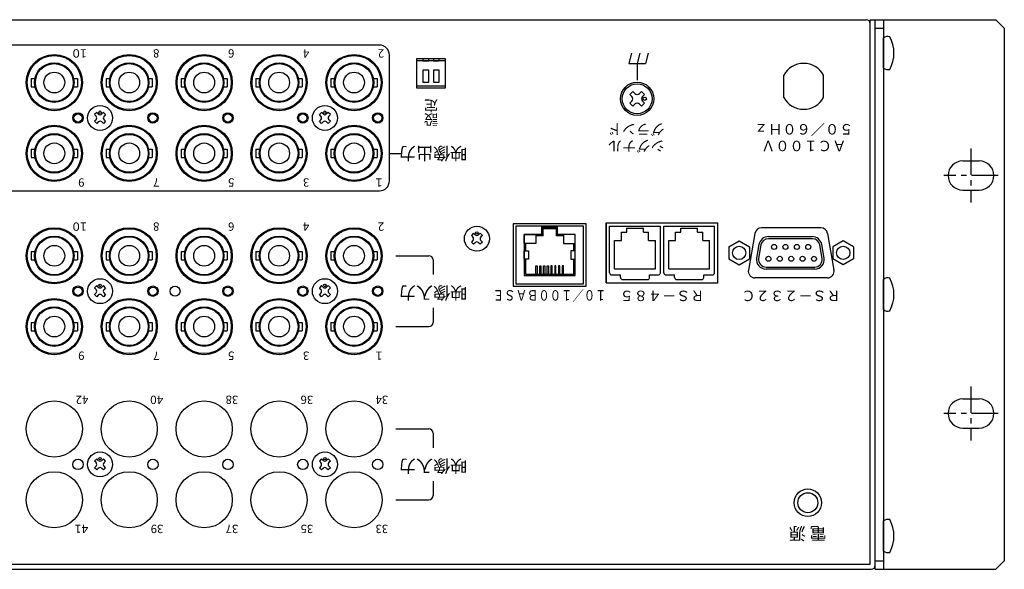
# Model space of a CAD drawing. Extents: x -396 to 451, y 17 to 1013.
# Drawn here: x 7 to 243, y 681 to 813 of the extents above; entities that cross this region are included whole.
import ezdxf
from ezdxf.enums import TextEntityAlignment as Align

# ---------------------------------------------------------------- set-up
doc = ezdxf.new("R2010")
doc.units = 0
doc.linetypes.add('CENTER', pattern=[50.8, 31.75, -6.35, 6.35, -6.35])
doc.layers.add('ear', color=200, linetype='CONTINUOUS')
doc.layers.add('本体', color=7, linetype='CONTINUOUS')
doc.styles.add('幅0.8高さ2.3', font='txt.shx', dxfattribs={"width": 0.8, "height": 2.3, "bigfont": 'extfont.shx'})

msp = doc.modelspace()

# ---------------------------------------------------------------- linework, layer by layer
at = {"layer": 'ear', "linetype": 'Continuous'}
for p, q in [((212.246, 681.217), (212.246, 813.217)), ((212.246, 813.217), (241.246, 813.217)), ((212.246, 811.217), (214.246, 811.217)), ((214.247, 813.217), (214.246, 681.217)), ((241.246, 813.217), (243.246, 811.217)), ((243.246, 811.217), (243.246, 683.217)), ((214.246, 801.599), (214.246, 808.835)), ((233.246, 779.292), (237.246, 779.292)), ((233.246, 772.292), (237.246, 772.292)), ((214.246, 743.599), (214.246, 750.835)), ((233.246, 722.142), (237.246, 722.142)), ((233.246, 715.142), (237.246, 715.142)), ((214.246, 685.599), (214.246, 692.835)), ((212.246, 683.217), (214.246, 683.217)), ((212.246, 681.217), (241.246, 681.217)), ((243.246, 683.217), (241.246, 681.217))]:
    msp.add_line(p, q, dxfattribs=at)
at = {"layer": 'ear', "color": 0, "linetype": 'CENTER', "ltscale": 0.2}
for p, q in [((235.246, 782.292), (235.246, 769.292)), ((241.746, 775.792), (228.746, 775.792)), ((235.246, 725.142), (235.246, 712.142)), ((241.746, 718.642), (228.746, 718.642))]:
    msp.add_line(p, q, dxfattribs=at)
at = {"layer": 'ear', "linetype": 'Continuous'}
for centre, radius, start, end in [((215.246, 807.717), 1.5, 71.67711, 131.81031), ((208.746, 805.217), 8, 330.62696, 29.37304), ((215.246, 802.717), 1.5, 228.18969, 288.32289), ((233.246, 775.792), 3.5, 90, 270), ((237.246, 775.792), 3.5, 270, 90), ((215.246, 749.717), 1.5, 71.67711, 131.81031), ((208.746, 747.217), 8, 330.62696, 29.37304), ((215.246, 744.717), 1.5, 228.18969, 288.32289), ((233.246, 718.642), 3.5, 90, 270), ((237.246, 718.642), 3.5, 270, 90), ((215.246, 691.717), 1.5, 71.67711, 131.81031), ((208.746, 689.217), 8, 330.62696, 29.37304), ((215.246, 686.717), 1.5, 228.18969, 288.32289)]:
    msp.add_arc(centre, radius, start, end, dxfattribs=at)
at = {"layer": '本体', "color": 84, "linetype": 'Continuous'}
for p, q in [((-205.544, 813.217), (210.056, 813.217)), ((211.056, 682.417), (211.056, 813.217)), ((211.056, 813.217), (212.256, 813.217)), ((211.056, 682.417), (211.056, 812.217)), ((212.256, 682.217), (212.256, 813.217)), ((153.726, 805.217), (153.056, 802.717)), ((155.726, 805.217), (155.056, 802.717)), ((157.726, 805.217), (157.056, 802.717)), ((153.056, 802.717), (157.056, 802.717)), ((155.056, 802.717), (155.056, 798.717)), ((190.256, 794.532), (190.256, 799.902)), ((199.856, 794.532), (199.856, 799.902)), ((9.506, 799.107), (9.506, 797.127)), ((9.506, 799.107), (10.41, 799.107)), ((9.506, 797.127), (10.41, 797.127)), ((19.702, 799.106), (20.606, 799.106)), ((19.702, 797.127), (20.606, 797.127)), ((20.606, 799.106), (20.606, 797.127)), ((27.506, 799.107), (27.506, 797.127)), ((27.506, 799.107), (28.41, 799.107)), ((27.506, 797.127), (28.41, 797.127)), ((37.702, 799.106), (38.606, 799.106)), ((37.702, 797.127), (38.606, 797.127)), ((38.606, 799.106), (38.606, 797.127)), ((45.506, 799.107), (45.506, 797.127)), ((45.506, 799.107), (46.41, 799.107)), ((45.506, 797.127), (46.41, 797.127)), ((55.702, 799.106), (56.606, 799.106)), ((55.702, 797.127), (56.606, 797.127)), ((56.606, 799.106), (56.606, 797.127)), ((63.506, 799.107), (63.506, 797.127)), ((63.506, 799.107), (64.41, 799.107)), ((63.506, 797.127), (64.41, 797.127)), ((73.702, 799.106), (74.606, 799.106)), ((73.702, 797.127), (74.606, 797.127)), ((74.606, 799.106), (74.606, 797.127)), ((81.506, 799.107), (82.41, 799.107)), ((81.506, 799.107), (81.506, 797.127)), ((81.506, 797.127), (82.41, 797.127)), ((91.702, 799.106), (92.606, 799.106)), ((91.702, 797.127), (92.606, 797.127)), ((92.606, 799.106), (92.606, 797.127)), ((153.994, 795.985), (153.288, 795.279)), ((153.782, 794.783), (153.288, 795.279)), ((154.49, 795.491), (153.994, 795.985)), ((156.116, 795.985), (155.622, 795.491)), ((156.824, 795.279), (156.116, 795.985)), ((156.824, 795.279), (156.328, 794.783)), ((153.782, 793.651), (153.288, 793.157)), ((153.994, 792.449), (153.288, 793.157)), ((154.49, 792.945), (153.994, 792.449)), ((156.116, 792.449), (155.622, 792.945)), ((156.824, 793.157), (156.116, 792.449)), ((156.824, 793.157), (156.328, 793.651)), ((25.26, 790.943), (24.73, 790.413)), ((25.1, 790.041), (24.73, 790.413)), ((25.632, 790.571), (25.26, 790.943)), ((26.852, 790.943), (26.48, 790.571)), ((27.382, 790.413), (26.852, 790.943)), ((27.382, 790.413), (27.01, 790.041)), ((79.26, 790.943), (78.73, 790.413)), ((79.1, 790.041), (78.73, 790.413)), ((79.632, 790.571), (79.26, 790.943)), ((80.852, 790.943), (80.48, 790.571)), ((81.382, 790.413), (80.852, 790.943)), ((81.382, 790.413), (81.01, 790.041)), ((25.1, 789.193), (24.73, 788.821)), ((25.26, 788.291), (24.73, 788.821)), ((25.632, 788.661), (25.26, 788.291)), ((26.852, 788.291), (26.48, 788.661)), ((27.382, 788.821), (26.852, 788.291)), ((27.382, 788.821), (27.01, 789.193)), ((79.1, 789.193), (78.73, 788.821)), ((79.26, 788.291), (78.73, 788.821)), ((79.632, 788.661), (79.26, 788.291)), ((80.852, 788.291), (80.48, 788.661)), ((81.382, 788.821), (80.852, 788.291)), ((81.382, 788.821), (81.01, 789.193)), ((9.506, 782.107), (9.506, 780.127)), ((9.506, 782.107), (10.41, 782.107)), ((19.702, 782.106), (20.606, 782.106)), ((20.606, 782.106), (20.606, 780.127)), ((27.506, 782.107), (27.506, 780.127)), ((27.506, 782.107), (28.41, 782.107)), ((37.702, 782.106), (38.606, 782.106)), ((38.606, 782.106), (38.606, 780.127)), ((45.506, 782.107), (45.506, 780.127)), ((45.506, 782.107), (46.41, 782.107)), ((55.702, 782.106), (56.606, 782.106)), ((56.606, 782.106), (56.606, 780.127)), ((63.506, 782.107), (63.506, 780.127)), ((63.506, 782.107), (64.41, 782.107)), ((73.702, 782.106), (74.606, 782.106)), ((74.606, 782.106), (74.606, 780.127)), ((81.506, 782.107), (82.41, 782.107)), ((81.506, 782.107), (81.506, 780.127)), ((91.702, 782.106), (92.606, 782.106)), ((92.606, 782.106), (92.606, 780.127)), ((95.556, 781.117), (98.556, 781.117)), ((9.506, 780.127), (10.41, 780.127)), ((19.702, 780.127), (20.606, 780.127)), ((27.506, 780.127), (28.41, 780.127)), ((37.702, 780.127), (38.606, 780.127)), ((45.506, 780.127), (46.41, 780.127)), ((55.702, 780.127), (56.606, 780.127)), ((63.506, 780.127), (64.41, 780.127)), ((73.702, 780.127), (74.606, 780.127)), ((81.506, 780.127), (82.41, 780.127)), ((91.702, 780.127), (92.606, 780.127)), ((125.311, 764.212), (125.311, 749.212)), ((142.811, 764.212), (125.311, 764.212)), ((142.811, 749.212), (142.811, 764.212)), ((147.651, 750.017), (147.651, 764.417)), ((147.651, 764.417), (174.451, 764.417)), ((147.661, 750.017), (147.661, 764.417)), ((147.661, 764.417), (174.461, 764.417)), ((174.451, 750.017), (174.451, 764.417)), ((174.461, 750.017), (174.461, 764.417)), ((115.765, 761.938), (115.235, 761.408)), ((116.137, 761.566), (115.765, 761.938)), ((117.357, 761.938), (116.985, 761.566)), ((117.887, 761.408), (117.357, 761.938)), ((148.451, 752.417), (148.451, 763.617)), ((148.451, 763.617), (160.651, 763.617)), ((151.301, 760.217), (151.301, 762.217)), ((151.301, 762.217), (152.551, 762.217)), ((152.551, 763.117), (156.551, 763.117)), ((152.551, 762.217), (152.551, 763.117)), ((156.551, 762.217), (156.551, 763.117)), ((156.551, 762.217), (157.801, 762.217)), ((157.801, 760.217), (157.801, 762.217)), ((160.651, 752.417), (160.651, 763.617)), ((161.451, 752.417), (161.451, 763.617)), ((161.451, 763.617), (173.651, 763.617)), ((164.301, 760.217), (164.301, 762.217)), ((164.301, 762.217), (165.551, 762.217)), ((165.551, 763.117), (169.551, 763.117)), ((165.551, 762.217), (165.551, 763.117)), ((169.551, 762.217), (169.551, 763.117)), ((169.551, 762.217), (170.801, 762.217)), ((170.801, 760.217), (170.801, 762.217)), ((173.651, 752.417), (173.651, 763.617)), ((183.333, 761.895), (181.777, 753.075)), ((199.205, 763.217), (184.908, 763.217)), ((200.78, 761.895), (202.336, 753.075)), ((115.605, 761.036), (115.235, 761.408)), ((115.605, 760.188), (115.235, 759.816)), ((115.765, 759.286), (115.235, 759.816)), ((116.137, 759.656), (115.765, 759.286)), ((117.357, 759.286), (116.985, 759.656)), ((117.887, 759.816), (117.357, 759.286)), ((117.887, 761.408), (117.515, 761.036)), ((117.887, 759.816), (117.515, 760.188)), ((149.651, 760.217), (151.301, 760.217)), ((149.651, 753.417), (149.651, 760.217)), ((157.801, 760.217), (159.451, 760.217)), ((159.451, 753.417), (159.451, 760.217)), ((162.651, 753.417), (162.651, 760.217)), ((162.651, 760.217), (164.301, 760.217)), ((170.801, 760.217), (172.451, 760.217)), ((172.451, 753.417), (172.451, 760.217)), ((177.056, 758.661), (179.556, 760.107)), ((179.556, 760.105), (182.056, 758.664)), ((184.309, 759.199), (183.742, 755.983)), ((197.184, 760.617), (186.578, 760.617)), ((186.624, 761.117), (197.092, 761.117)), ((199.974, 755.983), (199.407, 759.199)), ((204.556, 760.105), (202.056, 758.664)), ((207.056, 758.661), (204.556, 760.107)), ((9.506, 757.507), (9.506, 755.527)), ((9.506, 757.507), (10.41, 757.507)), ((19.702, 757.506), (20.606, 757.506)), ((20.606, 757.506), (20.606, 755.527)), ((27.506, 757.507), (27.506, 755.527)), ((27.506, 757.507), (28.41, 757.507)), ((37.702, 757.506), (38.606, 757.506)), ((38.606, 757.506), (38.606, 755.527)), ((45.506, 757.507), (45.506, 755.527)), ((45.506, 757.507), (46.41, 757.507)), ((55.702, 757.506), (56.606, 757.506)), ((56.606, 757.506), (56.606, 755.527)), ((63.506, 757.507), (63.506, 755.527)), ((63.506, 757.507), (64.41, 757.507)), ((73.702, 757.506), (74.606, 757.506)), ((74.606, 757.506), (74.606, 755.527)), ((81.506, 757.507), (82.41, 757.507)), ((81.506, 757.507), (81.506, 755.527)), ((91.702, 757.506), (92.606, 757.506)), ((92.606, 757.506), (92.606, 755.527)), ((177.056, 758.661), (177.056, 755.774)), ((182.056, 758.664), (182.056, 755.777)), ((184.801, 759.112), (184.234, 755.896)), ((199.482, 755.896), (198.915, 759.112)), ((202.056, 758.664), (202.056, 755.777)), ((207.056, 758.661), (207.056, 755.774)), ((9.506, 755.527), (10.41, 755.527)), ((19.702, 755.527), (20.606, 755.527)), ((27.506, 755.527), (28.41, 755.527)), ((37.702, 755.527), (38.606, 755.527)), ((45.506, 755.527), (46.41, 755.527)), ((55.702, 755.527), (56.606, 755.527)), ((63.506, 755.527), (64.41, 755.527)), ((73.702, 755.527), (74.606, 755.527)), ((81.506, 755.527), (82.41, 755.527)), ((91.702, 755.527), (92.606, 755.527)), ((97.056, 756.517), (105.056, 756.517)), ((106.056, 755.517), (106.056, 752.017)), ((177.056, 755.774), (179.556, 754.334)), ((179.556, 754.331), (182.056, 755.777)), ((204.556, 754.331), (202.056, 755.777)), ((207.056, 755.774), (204.556, 754.334)), ((149.651, 753.417), (159.451, 753.417)), ((162.651, 753.417), (172.451, 753.417)), ((197.703, 753.316), (186.013, 753.316)), ((186.065, 753.817), (197.703, 753.817)), ((147.651, 750.017), (174.451, 750.017)), ((147.661, 750.017), (174.461, 750.017)), ((148.951, 751.917), (151.051, 751.917)), ((151.051, 751.317), (151.051, 751.917)), ((151.551, 750.817), (157.551, 750.817)), ((158.051, 751.317), (158.051, 751.917)), ((158.051, 751.917), (160.151, 751.917)), ((161.951, 751.917), (164.051, 751.917)), ((164.051, 751.317), (164.051, 751.917)), ((164.551, 750.817), (170.551, 750.817)), ((171.051, 751.317), (171.051, 751.917)), ((171.051, 751.917), (173.151, 751.917)), ((200.756, 751.217), (183.356, 751.217)), ((25.26, 749.343), (24.73, 748.813)), ((25.1, 748.441), (24.73, 748.813)), ((25.1, 747.593), (24.73, 747.221)), ((25.632, 748.971), (25.26, 749.343)), ((26.852, 749.343), (26.48, 748.971)), ((27.382, 748.813), (26.852, 749.343)), ((27.382, 748.813), (27.01, 748.441)), ((27.382, 747.221), (27.01, 747.593)), ((79.26, 749.343), (78.73, 748.813)), ((79.1, 748.441), (78.73, 748.813)), ((79.1, 747.593), (78.73, 747.221)), ((79.632, 748.971), (79.26, 749.343)), ((80.852, 749.343), (80.48, 748.971)), ((81.382, 748.813), (80.852, 749.343)), ((81.382, 748.813), (81.01, 748.441)), ((81.382, 747.221), (81.01, 747.593)), ((125.311, 749.212), (142.811, 749.212)), ((25.26, 746.691), (24.73, 747.221)), ((25.632, 747.061), (25.26, 746.691)), ((26.852, 746.691), (26.48, 747.061)), ((27.382, 747.221), (26.852, 746.691)), ((79.26, 746.691), (78.73, 747.221)), ((79.632, 747.061), (79.26, 746.691)), ((80.852, 746.691), (80.48, 747.061)), ((81.382, 747.221), (80.852, 746.691)), ((106.056, 744.017), (106.056, 740.517)), ((9.506, 740.507), (10.41, 740.507)), ((9.506, 740.507), (9.506, 738.527)), ((19.702, 740.506), (20.606, 740.506)), ((20.606, 740.506), (20.606, 738.527)), ((27.506, 740.507), (28.41, 740.507)), ((27.506, 740.507), (27.506, 738.527)), ((37.702, 740.506), (38.606, 740.506)), ((38.606, 740.506), (38.606, 738.527)), ((45.506, 740.507), (46.41, 740.507)), ((45.506, 740.507), (45.506, 738.527)), ((55.702, 740.506), (56.606, 740.506)), ((56.606, 740.506), (56.606, 738.527)), ((63.506, 740.507), (64.41, 740.507)), ((63.506, 740.507), (63.506, 738.527)), ((73.702, 740.506), (74.606, 740.506)), ((74.606, 740.506), (74.606, 738.527)), ((81.506, 740.507), (82.41, 740.507)), ((81.506, 740.507), (81.506, 738.527)), ((91.702, 740.506), (92.606, 740.506)), ((92.606, 740.506), (92.606, 738.527)), ((9.506, 738.527), (10.41, 738.527)), ((19.702, 738.527), (20.606, 738.527)), ((27.506, 738.527), (28.41, 738.527)), ((37.702, 738.527), (38.606, 738.527)), ((45.506, 738.527), (46.41, 738.527)), ((55.702, 738.527), (56.606, 738.527)), ((63.506, 738.527), (64.41, 738.527)), ((73.702, 738.527), (74.606, 738.527)), ((81.506, 738.527), (82.41, 738.527)), ((91.702, 738.527), (92.606, 738.527)), ((97.056, 739.517), (105.056, 739.517)), ((97.056, 714.917), (105.056, 714.917)), ((106.056, 713.917), (106.056, 710.417)), ((25.26, 707.743), (24.73, 707.213)), ((25.1, 706.841), (24.73, 707.213)), ((25.632, 707.371), (25.26, 707.743)), ((26.852, 707.743), (26.48, 707.371)), ((27.382, 707.213), (26.852, 707.743)), ((27.382, 707.213), (27.01, 706.841)), ((79.26, 707.743), (78.73, 707.213)), ((79.1, 706.841), (78.73, 707.213)), ((79.632, 707.371), (79.26, 707.743)), ((80.852, 707.743), (80.48, 707.371)), ((81.382, 707.213), (80.852, 707.743)), ((81.382, 707.213), (81.01, 706.841)), ((25.1, 705.993), (24.73, 705.621)), ((25.26, 705.091), (24.73, 705.621)), ((25.632, 705.461), (25.26, 705.091)), ((26.852, 705.091), (26.48, 705.461)), ((27.382, 705.621), (26.852, 705.091)), ((27.382, 705.621), (27.01, 705.993)), ((79.1, 705.993), (78.73, 705.621)), ((79.26, 705.091), (78.73, 705.621)), ((79.632, 705.461), (79.26, 705.091)), ((80.852, 705.091), (80.48, 705.461)), ((81.382, 705.621), (80.852, 705.091)), ((81.382, 705.621), (81.01, 705.993)), ((106.056, 702.417), (106.056, 698.917)), ((97.056, 697.917), (105.056, 697.917)), ((-206.744, 681.217), (211.256, 681.217)), ((-206.544, 682.417), (211.056, 682.417)), ((-206.544, 682.417), (211.056, 682.417))]:
    msp.add_line(p, q, dxfattribs=at)
at = {"layer": '本体', "color": 84}
for p, q in [((93.156, 807.117), (-189.544, 807.117)), ((95.556, 774.517), (95.556, 804.717)), ((-189.544, 772.117), (93.156, 772.117)), ((132.151, 761.317), (132.151, 763.617)), ((135.951, 763.317), (132.151, 763.317)), ((135.951, 763.017), (132.151, 763.017)), ((132.451, 761.317), (132.451, 763.017)), ((135.651, 761.317), (135.651, 763.017)), ((135.951, 761.317), (135.951, 763.617))]:
    msp.add_line(p, q, dxfattribs=at)
at = {"layer": '本体', "color": 84, "linetype": 'Continuous'}
msp.add_lwpolyline([(109.056, 803.817), (102.056, 803.817), (102.056, 796.817), (109.056, 796.817)], close=True, dxfattribs=at)
at = {"layer": '本体', "color": 84}
for points in [[(109.056, 803.317), (102.056, 803.317), (102.056, 797.317), (109.056, 797.317)], [(104.988, 801.105), (103.585, 801.105), (103.585, 798.216), (104.988, 798.216)], [(107.528, 801.105), (106.125, 801.105), (106.125, 798.216), (107.528, 798.216)], [(142.181, 763.617), (125.921, 763.617), (125.921, 749.777), (142.181, 749.777)], [(127.921, 761.617), (130.704, 761.617), (130.704, 759.466), (127.921, 759.466)], [(140.181, 761.617), (137.399, 761.617), (137.399, 759.466), (140.181, 759.466)], [(127.921, 757.727), (129, 757.727), (129, 755.667), (127.921, 755.667)], [(140.181, 757.727), (139.103, 757.727), (139.103, 755.667), (140.181, 755.667)], [(130.751, 754.077), (131.051, 754.077), (131.051, 752.077), (130.751, 752.077)], [(131.651, 754.077), (131.951, 754.077), (131.951, 752.077), (131.651, 752.077)], [(132.551, 754.077), (132.851, 754.077), (132.851, 752.077), (132.551, 752.077)], [(133.451, 754.077), (133.751, 754.077), (133.751, 752.077), (133.451, 752.077)], [(134.651, 754.077), (134.351, 754.077), (134.351, 752.077), (134.651, 752.077)], [(135.551, 754.077), (135.251, 754.077), (135.251, 752.077), (135.551, 752.077)], [(136.451, 754.077), (136.151, 754.077), (136.151, 752.077), (136.451, 752.077)], [(137.351, 754.077), (137.051, 754.077), (137.051, 752.077), (137.351, 752.077)]]:
    msp.add_lwpolyline(points, close=True, dxfattribs=at)
for points in [[(103.585, 803.817), (103.585, 803.317), (104.988, 803.317), (104.988, 803.817)], [(106.125, 803.817), (106.125, 803.317), (107.528, 803.317), (107.528, 803.817)], [(132.151, 761.617), (127.921, 761.617), (127.921, 751.777), (140.181, 751.777), (140.181, 761.617), (135.951, 761.617)], [(128.221, 759.466), (128.221, 757.727)], [(132.451, 761.317), (130.704, 761.317)], [(137.399, 761.317), (135.651, 761.317)], [(139.881, 757.727), (139.881, 759.466)], [(128.221, 755.667), (128.221, 752.077), (139.881, 752.077), (139.881, 755.667)]]:
    msp.add_lwpolyline(points, dxfattribs=at)
at = {"layer": '本体', "color": 84, "linetype": 'Continuous'}
for centre, radius in [((15.056, 798.117), 6.75), ((15.056, 798.117), 6.5), ((33.056, 798.117), 6.75), ((33.056, 798.117), 6.5), ((51.056, 798.117), 6.75), ((51.056, 798.117), 6.5), ((69.056, 798.117), 6.75), ((69.056, 798.117), 6.5), ((87.056, 798.117), 6.75), ((87.056, 798.117), 6.5), ((15.056, 798.117), 4.75), ((15.056, 798.117), 4.55), ((33.056, 798.117), 4.75), ((33.056, 798.117), 4.55), ((51.056, 798.117), 4.75), ((51.056, 798.117), 4.55), ((69.056, 798.117), 4.75), ((69.056, 798.117), 4.55), ((87.056, 798.117), 4.75), ((87.056, 798.117), 4.55), ((15.056, 798.117), 2.5), ((33.056, 798.117), 2.5), ((51.056, 798.117), 2.5), ((69.056, 798.117), 2.5), ((87.056, 798.117), 2.5), ((155.056, 794.217), 4), ((155.056, 794.217), 3.6), ((26.056, 789.617), 3), ((80.056, 789.617), 3), ((156.894, 794.219), 0.4), ((20.756, 789.617), 1.25), ((20.756, 789.617), 1), ((26.056, 790.995), 0.3), ((38.756, 789.617), 1.25), ((38.756, 789.617), 1), ((56.756, 789.617), 1.25), ((56.756, 789.617), 1), ((74.756, 789.617), 1.25), ((74.756, 789.617), 1), ((80.056, 790.995), 0.3), ((92.756, 789.617), 1.25), ((92.756, 789.617), 1), ((15.056, 781.117), 6.75), ((15.056, 781.117), 6.5), ((33.056, 781.117), 6.75), ((33.056, 781.117), 6.5), ((51.056, 781.117), 6.75), ((51.056, 781.117), 6.5), ((69.056, 781.117), 6.75), ((69.056, 781.117), 6.5), ((87.056, 781.117), 6.75), ((87.056, 781.117), 6.5), ((15.056, 781.117), 4.75), ((15.056, 781.117), 4.55), ((33.056, 781.117), 4.75), ((33.056, 781.117), 4.55), ((51.056, 781.117), 4.75), ((51.056, 781.117), 4.55), ((69.056, 781.117), 4.75), ((69.056, 781.117), 4.55), ((87.056, 781.117), 4.75), ((87.056, 781.117), 4.55), ((15.056, 781.117), 2.5), ((33.056, 781.117), 2.5), ((51.056, 781.117), 2.5), ((69.056, 781.117), 2.5), ((87.056, 781.117), 2.5), ((15.056, 756.517), 6.75), ((15.056, 756.517), 6.5), ((33.056, 756.517), 6.75), ((33.056, 756.517), 6.5), ((51.056, 756.517), 6.75), ((51.056, 756.517), 6.5), ((69.056, 756.517), 6.75), ((69.056, 756.517), 6.5), ((87.056, 756.517), 6.75), ((87.056, 756.517), 6.5), ((116.561, 760.612), 3), ((116.561, 761.99), 0.3), ((15.056, 756.517), 4.75), ((15.056, 756.517), 4.55), ((33.056, 756.517), 4.75), ((33.056, 756.517), 4.55), ((51.056, 756.517), 4.75), ((51.056, 756.517), 4.55), ((69.056, 756.517), 4.75), ((69.056, 756.517), 4.55), ((87.056, 756.517), 4.75), ((87.056, 756.517), 4.55), ((187.946, 758.637), 0.6), ((187.946, 758.637), 0.6), ((190.686, 758.637), 0.6), ((193.426, 758.637), 0.6), ((196.166, 758.637), 0.6), ((15.056, 756.517), 2.5), ((33.056, 756.517), 2.5), ((51.056, 756.517), 2.5), ((69.056, 756.517), 2.5), ((87.056, 756.517), 2.5), ((179.556, 757.217), 1.6), ((204.556, 757.22), 1.6), ((186.576, 755.797), 0.6), ((186.576, 755.797), 0.6), ((189.316, 755.797), 0.6), ((192.056, 755.797), 0.6), ((194.796, 755.797), 0.6), ((197.536, 755.797), 0.6), ((26.056, 748.017), 3), ((80.056, 748.017), 3), ((20.756, 748.017), 1.25), ((20.756, 748.017), 1), ((26.056, 749.395), 0.3), ((38.756, 748.017), 1.25), ((38.756, 748.017), 1), ((44.056, 748.017), 1.2), ((56.756, 748.017), 1.25), ((56.756, 748.017), 1), ((74.756, 748.017), 1.25), ((74.756, 748.017), 1), ((80.056, 749.395), 0.3), ((92.756, 748.017), 1.25), ((92.756, 748.017), 1), ((15.056, 739.517), 6.75), ((15.056, 739.517), 6.5), ((33.056, 739.517), 6.75), ((33.056, 739.517), 6.5), ((51.056, 739.517), 6.75), ((51.056, 739.517), 6.5), ((69.056, 739.517), 6.75), ((69.056, 739.517), 6.5), ((87.056, 739.517), 6.75), ((87.056, 739.517), 6.5), ((15.056, 739.517), 4.75), ((15.056, 739.517), 4.55), ((33.056, 739.517), 4.75), ((33.056, 739.517), 4.55), ((51.056, 739.517), 4.75), ((51.056, 739.517), 4.55), ((69.056, 739.517), 4.75), ((69.056, 739.517), 4.55), ((87.056, 739.517), 4.75), ((87.056, 739.517), 4.55), ((15.056, 739.517), 2.5), ((33.056, 739.517), 2.5), ((51.056, 739.517), 2.5), ((69.056, 739.517), 2.5), ((87.056, 739.517), 2.5), ((15.056, 714.917), 6.75), ((33.056, 714.917), 6.75), ((51.056, 714.917), 6.75), ((69.056, 714.917), 6.75), ((87.056, 714.917), 6.75), ((20.756, 706.417), 1.25), ((26.056, 706.417), 3), ((26.056, 707.795), 0.3), ((38.756, 706.417), 1.25), ((56.756, 706.417), 1.25), ((74.756, 706.417), 1.25), ((80.056, 706.417), 3), ((80.056, 707.795), 0.3), ((92.756, 706.417), 1.25), ((15.056, 697.917), 6.75), ((33.056, 697.917), 6.75), ((51.056, 697.917), 6.75), ((69.056, 697.917), 6.75), ((87.056, 697.917), 6.75), ((196.056, 697.217), 3.3), ((196.056, 697.217), 2.4)]:
    msp.add_circle(centre, radius, dxfattribs=at)
for centre, radius, start, end in [((210.056, 812.217), 1, 0, 90), ((195.056, 797.217), 5.5, 29.22156, 150.77845), ((153.218, 794.217), 0.8, 314.89859, 45.1014), ((155.056, 796.055), 0.8, 224.89859, 315.1014), ((156.894, 794.217), 0.8, 135, 225), ((155.056, 792.379), 0.8, 45, 135), ((195.056, 797.217), 5.5, 209.22155, 330.77844), ((24.678, 789.617), 0.6, 314.86518, 45), ((26.056, 790.995), 0.6, 224.86519, 315), ((27.434, 789.617), 0.6, 135, 225.13481), ((78.678, 789.617), 0.6, 314.86518, 45), ((80.056, 790.995), 0.6, 224.86519, 315), ((81.434, 789.617), 0.6, 135, 225.13481), ((26.056, 788.239), 0.6, 45, 135.13481), ((80.056, 788.239), 0.6, 45, 135.13481), ((116.561, 761.99), 0.6, 224.86519, 315), ((184.908, 761.617), 1.6, 90, 170), ((199.205, 761.617), 1.6, 10, 90), ((115.183, 760.612), 0.6, 314.86518, 45), ((116.561, 759.234), 0.6, 45, 135.13481), ((117.939, 760.612), 0.6, 135, 225.13481), ((186.578, 758.817), 2.3, 88.85423, 170.43938), ((186.578, 758.817), 1.8, 90, 170.56907), ((197.138, 758.817), 2.3, 9.56061, 91.14576), ((197.138, 758.817), 1.8, 9.43093, 88.53528), ((105.056, 755.517), 1, 0, 90), ((186.013, 755.616), 2.3, 170.8202, 270), ((186.013, 755.616), 1.8, 171.05054, 271.65567), ((197.703, 755.616), 2.3, 270, 9.17979), ((197.703, 755.616), 1.8, 270, 8.94945), ((148.951, 752.417), 0.5, 180, 270), ((160.151, 752.417), 0.5, 270, 0), ((161.951, 752.417), 0.5, 180, 270), ((173.151, 752.417), 0.5, 270, 0), ((183.356, 752.817), 1.6, 169.28028, 270), ((200.756, 752.817), 1.6, 270, 10.71972), ((151.551, 751.317), 0.5, 180, 270), ((157.551, 751.317), 0.5, 270, 0), ((164.551, 751.317), 0.5, 180, 270), ((170.551, 751.317), 0.5, 270, 0), ((24.678, 748.017), 0.6, 314.86518, 45), ((26.056, 749.395), 0.6, 224.86519, 315), ((27.434, 748.017), 0.6, 135, 225.13481), ((78.678, 748.017), 0.6, 314.86518, 45), ((80.056, 749.395), 0.6, 224.86519, 315), ((81.434, 748.017), 0.6, 135, 225.13481), ((26.056, 746.639), 0.6, 45, 135.13481), ((80.056, 746.639), 0.6, 45, 135.13481), ((105.056, 740.517), 1, 270, 0), ((105.056, 713.917), 1, 0, 90), ((26.056, 707.795), 0.6, 224.86519, 315), ((80.056, 707.795), 0.6, 224.86519, 315), ((24.678, 706.417), 0.6, 314.86518, 45), ((26.056, 705.039), 0.6, 45, 135.13481), ((27.434, 706.417), 0.6, 135, 225.13481), ((78.678, 706.417), 0.6, 314.86518, 45), ((80.056, 705.039), 0.6, 45, 135.13481), ((81.434, 706.417), 0.6, 135, 225.13481), ((105.056, 698.917), 1, 270, 0), ((211.256, 682.217), 1, 270, 0)]:
    msp.add_arc(centre, radius, start, end, dxfattribs=at)
at = {"layer": '本体', "color": 84}
for centre, start, end in [((93.156, 804.717), 0, 90), ((93.156, 774.517), 270, 0)]:
    msp.add_arc(centre, 2.4, start, end, dxfattribs=at)

# ---------------------------------------------------------------- texts
for s, height, p in [('グランド', 2.5, (154.856, 787.217)), ('５０／６０Ｈｚ', 2.5, (195.056, 787.217)), ('映像入力', 3, (106.056, 748.017)), ('映像入力', 3, (106.056, 706.417)), ('電 源', 3, (196.056, 690.217))]:
    msp.add_text(s, height=height, rotation=180, dxfattribs=at).set_placement(p, align=Align.MIDDLE)
msp.add_text('映像出力', height=3, rotation=180, dxfattribs=at).set_placement((106.056, 781.117), align=Align.MIDDLE_CENTER)
at = {"layer": '本体', "color": 84, "style": '幅0.8高さ2.3'}
for s, p in [('シグナル', (154.856, 783.217)), ('ＡＣ１００Ｖ', (195.056, 783.217)), ('ＲＳ－４８５', (161.056, 747.217)), ('ＲＳ－２３２Ｃ', (192.056, 747.217))]:
    msp.add_text(s, height=2.5, rotation=180, dxfattribs=at).set_placement(p, align=Align.MIDDLE)
at = {"layer": '本体', "color": 84, "style": '幅0.8高さ2.3', "width": 0.8}
msp.add_text('１０／１００ＢＡＳＥ', height=2.5, rotation=180, dxfattribs=at).set_placement((134.056, 747.342), align=Align.MIDDLE)
at = {"layer": '本体', "color": 84, "linetype": 'Continuous', "char_height": 2, "rotation": 180}
for s, insert, attachment_point in [('\\T0.983;\\W1.156;\\A1;10', (22.944, 805.117), 4), ('\\T0.851;\\A1;8', (40.306, 804.117), 1), ('\\T0.851;\\A1;6', (58.306, 804.117), 1), ('\\T0.851;\\A1;4', (76.306, 804.117), 1), ('\\T0.851;\\A1;2', (94.306, 804.117), 1), ('\\T0.851;\\A1;9', (22.306, 773.117), 1), ('\\T0.851;\\A1;7', (40.306, 773.117), 1), ('\\T0.851;\\A1;5', (58.306, 773.117), 1), ('\\T0.851;\\A1;3', (76.306, 773.117), 1), ('\\T1.043;\\W1.226;\\A1;1', (94.006, 773.117), 1), ('\\T0.983;\\W1.156;\\A1;10', (22.944, 763.517), 4), ('\\T0.851;\\A1;8', (40.306, 762.517), 1), ('\\T0.851;\\A1;6', (58.306, 762.517), 1), ('\\T0.851;\\A1;4', (76.306, 762.517), 1), ('\\T0.851;\\A1;2', (94.306, 762.517), 1), ('\\T0.851;\\A1;9', (22.306, 731.517), 1), ('\\T0.851;\\A1;7', (40.306, 731.517), 1), ('\\T0.851;\\A1;5', (58.306, 731.517), 1), ('\\T0.851;\\A1;3', (76.306, 731.517), 1), ('\\T1.043;\\W1.226;\\A1;1', (94.006, 731.517), 1), ('\\T0.851;\\A1;42', (23.244, 721.917), 4), ('\\T0.889;\\W1.046;\\A1;40', (41.244, 721.917), 4), ('\\T0.851;\\A1;38', (59.244, 721.917), 4), ('\\T0.851;\\A1;36', (77.244, 721.917), 4), ('\\T0.851;\\A1;34', (95.244, 721.917), 4), ('\\T0.933;\\W1.097;\\A1;41', (23.244, 690.917), 4), ('\\T0.851;\\A1;39', (41.244, 690.917), 4), ('\\T0.851;\\A1;37', (59.244, 690.917), 4), ('\\T0.851;\\A1;35', (77.244, 690.917), 4), ('\\T0.851;\\A1;33', (95.244, 690.917), 4)]:
    msp.add_mtext(s, dxfattribs=dict(at, insert=insert, attachment_point=attachment_point))
at = {"layer": '本体', "color": 84, "insert": (105.556, 794.617), "char_height": 2.5, "width": 7.08, "attachment_point": 8, "rotation": 180, "line_spacing_factor": 0.7992, "style": '幅0.8高さ2.3'}
msp.add_mtext('設 定', dxfattribs=at)
msp.add_mtext('設 定', dxfattribs=at)

doc.saveas('drawing.dxf')
